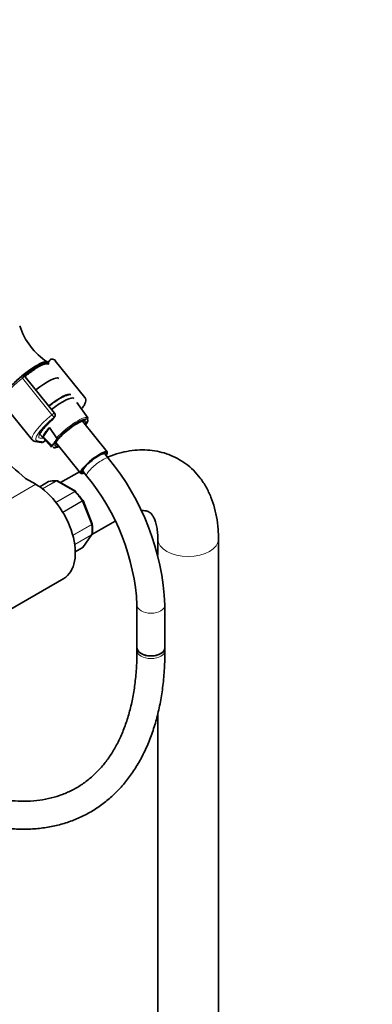
# Model space of a CAD drawing. Units: millimetres. Extents: x 0 to 1453, y 0 to 2756.
# Drawn here: x 279 to 430, y 654 to 1076 of the extents above; entities that cross this region are included whole.
import ezdxf
from ezdxf import colors
from ezdxf.entities.mleader import LeaderData, LeaderLine
from ezdxf.math import Vec2, Vec3

# ---------------------------------------------------------------- set-up
doc = ezdxf.new("R2010")
doc.units = ezdxf.units.MM
doc.layers.add('DV5_Défaut', color=7, linetype='Continuous')
doc.layers.add('Défaut', color=7, linetype='Continuous')

# ---------------------------------------------------------------- blocks, each defined once
blk = doc.blocks.new('_DOT')
at = {"color": 0}
blk.add_line((0, 0), (-1, 0), dxfattribs=at)
at = {"color": 0, "const_width": 0.333}
blk.add_lwpolyline([(-0.1665, 0, 1), (0.1665, 0, 1)], format="xyb", close=True, dxfattribs=at)
blk = doc.blocks.new('SE4')
at = {"layer": 'DV5_Défaut', "color": 7, "linetype": 'Continuous', "lineweight": 35}
for p, q in [((291.62, 929.89), (290.76, 928.67)), ((306.66, 913.99), (294, 929.73)), ((290.88, 928.84), (290.75, 929)), ((293.7, 907.16), (281.09, 922.85)), ((271.4, 911.57), (284.06, 895.82)), ((308, 905.18), (303.21, 911.81)), ((292.96, 904.59), (293.75, 905.72)), ((288.78, 897.13), (291.58, 901.11)), ((291.58, 901.11), (294.58, 896.65)), ((316.26, 890.56), (305.61, 903.8)), ((287.47, 898.12), (292.37, 892.62)), ((288.74, 894.84), (289.83, 895.47)), ((292.32, 893.43), (288.78, 897.13)), ((285.32, 895.12), (287.95, 894.7)), ((293.5, 894.34), (293.98, 895.02)), ((294.23, 894.66), (304.88, 881.41)), ((314.53, 889.83), (314.32, 890.09)), ((316.76, 887.86), (315.24, 889.75)), ((305.75, 883.2), (305.96, 882.94)), ((285.62, 876.69), (281.18, 879.25)), ((304.33, 882.09), (296.25, 877.42)), ((305.89, 882.23), (307.4, 880.35)), ((291.15, 877.86), (287.29, 875.63)), ((302.7, 873.7), (294.99, 878.15)), ((309.77, 859.8), (305.93, 869.71)), ((309.71, 855.17), (319.69, 860.94)), ((309.81, 859.67), (309.77, 859.79)), ((305.8, 849.63), (309.67, 855.14)), ((338.03, 853.21), (338.03, 846.28)), ((364.03, 261.77), (364.03, 853.21)), ((302.59, 847.69), (305.54, 849.39)), ((270.04, 820.39), (297.62, 836.31)), ((329.06, 824.87), (329.06, 806.53)), ((341.06, 806.53), (341.06, 824.87)), ((329.06, 806.53), (329.06, 805.39)), ((341.06, 805.39), (341.06, 806.53)), ((338.03, 778.51), (338.03, 261.79))]:
    blk.add_line(p, q, dxfattribs=at)
at = {"layer": 'DV5_Défaut', "color": 7, "linetype": 'Continuous', "lineweight": 18}
for p, q in [((292.53, 906.55), (279.87, 922.29)), ((292.71, 904.37), (293.5, 905.5)), ((286.24, 895.39), (288.88, 894.97)), ((288.88, 894.97), (289.8, 895.5)), ((285.62, 876.69), (258.04, 860.77)), ((291.18, 877.87), (287.29, 875.63)), ((288.47, 874.76), (294.35, 878.15)), ((294.47, 878.11), (288.56, 874.69)), ((302.22, 873.64), (294.47, 878.11)), ((294.22, 869.02), (302.22, 873.64)), ((302.34, 873.54), (294.31, 868.9)), ((297.17, 864.78), (305.51, 869.6)), ((305.59, 869.44), (297.26, 864.63)), ((309.47, 859.45), (305.59, 869.44)), ((301.49, 854.85), (309.47, 859.45)), ((309.51, 859.29), (301.54, 854.69)), ((302.32, 850.92), (309.51, 855.07)), ((309.47, 854.95), (302.33, 850.83)), ((305.59, 849.44), (309.47, 854.95)), ((302.58, 847.71), (305.59, 849.44))]:
    blk.add_line(p, q, dxfattribs=at)
at = {"layer": 'DV5_Défaut', "color": 7, "linetype": 'Continuous', "lineweight": 35}
for centre, radius, start, end in [((306.04, 953.26), 28.61, 197.4064, 237.3621), ((292.57, 929.26), 1.13, 87.0307, 121.079), ((280.61, 921.54), 1.84, 120.3478, 129.8606), ((280.22, 922.2), 1.07, 34.1879, 120.5026), ((304.28, 912.39), 1.2, 218.794, 240), ((304.28, 912.39), 1.2, 240, 244.2943), ((291.98, 905.28), 1.2, 311.3289, 324.8961), ((292.77, 906.41), 1.2, 324.8961, 38.794), ((285.43, 896.65), 1.53, 212.851, 265.771), ((300.85, 891.21), 7.46, 131.3662, 158.6695), ((288.14, 895.88), 1.2, 260.8499, 300), ((234.78, 820.05), 106.39, 2.5987, 39.5998), ((234.59, 819.95), 94.6, 2.982, 39.6722), ((294.74, 877.84), 0.383, 49.9409, 92.4726), ((302.63, 873.48), 0.222, 30.0441, 73.646), ((305.77, 869.68), 0.152, 8.2488, 49.2094), ((295.19, 857.58), 14.77, 351.5949, 8.3154), ((305.35, 849.87), 0.507, 291.5375, 333.7738)]:
    blk.add_arc(centre, radius, start, end, dxfattribs=at)
for centre, major_axis, ratio, start_param, end_param in [((281.78, 921.79), (-8.96, -7.21), 0.211325, 3.141593, 5.156582), ((282.09, 921.41), (-8.96, -7.21), 0.211325, 3.250336, 4.722904), ((282.09, 921.41), (8.55, 6.88), 0.211325, 0.099888, 1.571472), ((282.41, 921.01), (-8.94, -7.19), 0.211325, 4.269729, 4.702037), ((282.41, 921.01), (-8.94, -7.19), 0.211325, 3.130782, 3.731724), ((286.99, 915.32), (8.46, 6.8), 0.211325, 0, 1.559531), ((292.5, 908.46), (-8.3, -6.67), 0.211325, 3.219122, 4.700912), ((293.73, 906.94), (8.22, 6.61), 0.211325, 0, 1.559211), ((293.73, 906.94), (8.22, 6.61), 0.211325, 6.272375, 6.283185), ((291.98, 905.28), (-0.792, 0.901), 0.200413, 2.924183, 3.141593), ((300.46, 898.56), (7.42, 5.97), 0.211325, 0.060397, 2.438119), ((300.46, 898.56), (7.42, 5.97), 0.211325, 5.585692, 6.187265), ((300.26, 898.81), (7.79, 6.26), 0.211325, -0.388661, -0.316435), ((296.89, 903), (-8.02, -6.45), 0.211325, 5.256563, 6.045979), ((300.46, 898.56), (6.62, 5.33), 0.211325, 0.811188, 2.160727), ((300.46, 898.56), (6.62, 5.33), 0.211325, -0.537828, -0.201506), ((1247.38, 1255.86), (-1165.78, 0), 0.57735, 0.558518, 0.59384), ((296.1, 903.99), (-9.12, -7.33), 0.211325, 0.43097, 0.494768), ((300.17, 898.92), (7.81, 6.28), 0.211325, 2.834371, 3.152403), ((300.46, 898.56), (7.42, 5.97), 0.211325, 3.320194, 3.839086), ((300.46, 898.56), (6.62, 5.33), 0.211325, 3.21537, 3.67942), ((310.57, 885.99), (-5.69, -4.57), 0.211325, 2.535566, 6.283185), ((310.57, 885.99), (-5.3, -4.26), 0.211325, 2.651635, 6.283185), ((310.57, 885.99), (-4.68, -3.76), 0.211325, 3.141593, 6.283185), ((310.57, 885.99), (-5.69, -4.57), 0.211325, 0, 0.606027), ((310.57, 885.99), (-5.3, -4.26), 0.211325, 0, 0.489957), ((285.62, 857.09), (-12, 20.78), 0.57735, 3.141593, 5.497787), ((291.4, 877.43), (0.25, -0.433), 0.57735, 3.042222, 3.141593), ((298.35, 863.62), (-8, 13.86), 0.57735, 5.858958, 6.183814), ((299.05, 864.03), (-7.5, 12.99), 0.57735, 4.817798, 5.130579), ((305.29, 849.82), (-0.25, 0.433), 0.57735, 3.141593, 3.403392), ((335.06, 806.53), (6, 0), 0.57735, 3.141593, 6.283185), ((335.06, 806.53), (-6, 0), 0.57735, 0, 3.141593)]:
    blk.add_ellipse(centre, major_axis=major_axis, ratio=ratio, start_param=start_param, end_param=end_param, dxfattribs=at)
at = {"layer": 'DV5_Défaut', "color": 7, "linetype": 'Continuous', "lineweight": 18}
for centre, major_axis, ratio, start_param, end_param in [((282.41, 921.01), (-8.94, -7.19), 0.211325, 3.731724, 4.269729), ((282.7, 920.65), (11.3, 9.08), 0.211325, 1.651921, 3.141593), ((280.07, 922.18), (0.64, -0.769), 0.079206, 3.141693, 4.498777), ((280.18, 922.26), (0.5, -0.866), 0.57735, 1.832596, 3.141367), ((280.11, 922.16), (0.935, 0.752), 0.211325, 0.938882, 1.651921), ((280.23, 922.01), (-0.853, -0.853), 0.339217, 3.104674, 4.043556), ((295.36, 904.9), (-8.18, -6.58), 0.211325, -3.278695, -3.183792), ((295.36, 904.9), (11.3, 9.08), 0.211325, 1.651921, 3.141593), ((296.1, 903.99), (10.37, 8.33), 0.211325, 1.651921, 3.329983), ((296.1, 903.99), (-9.12, -7.33), 0.211325, -1.364287, 0.43097), ((292.77, 906.41), (-0.935, -0.752), 0.211325, 3.141593, 4.793514), ((292.77, 906.41), (0.768, -0.922), 0.079206, 4.498777, 6.069574), ((291.98, 905.28), (-0.982, 0.69), 0.788675, 2.790713, 3.141593), ((292.77, 906.41), (-0.982, 0.69), 0.788675, 2.790713, 3.141593), ((300.17, 898.92), (-7.81, -6.28), 0.211325, 3.130782, 5.326579), ((300.46, 898.56), (6.62, 5.33), 0.211325, 0, 0.811188), ((300.16, 898.94), (-6.24, -5.01), 0.211325, 2.720151, 3.113715), ((300.46, 898.56), (6.62, 5.33), 0.211325, 6.08168, 6.283185), ((300.46, 898.56), (7.42, 5.97), 0.211325, 6.187265, 6.343582), ((285.51, 896.31), (0.19, 1.18), 0.960122, 3.141915, 3.998568), ((300.46, 898.56), (6.62, 5.33), 0.211325, 2.160727, 3.21537), ((288.14, 895.88), (0.19, 1.18), 0.960122, 3.141593, 3.998568), ((288.14, 895.88), (-0.6, 1.04), 0.57735, 3.141593, 3.403392), ((300.46, 898.56), (7.42, 5.97), 0.211325, 2.581237, 3.320194), ((300.16, 898.94), (-6.24, -5.01), 0.211325, 0.017297, 0.421442), ((312.08, 884.1), (-4.68, -3.76), 0.211325, 3.141192, 6.283185), ((312.08, 884.1), (-4.68, -3.76), 0.211325, 0, 0.000309), ((294.47, 877.7), (-0.25, 0.433), 0.57735, 5.497787, 5.858958), ((302.22, 873.23), (-0.25, 0.433), 0.57735, 5.136617, 5.497787), ((298.35, 863.62), (-8, 13.86), 0.57735, 4.81176, 5.136617), ((305.29, 869.41), (0.25, -0.433), 0.57735, 1.308997, 1.670167), ((309.16, 859.43), (0.25, -0.433), 0.57735, 0.947827, 1.308997), ((298.35, 863.62), (8, -13.86), 0.57735, 0.62297, 0.947827), ((309.16, 855.33), (0.25, -0.433), 0.57735, 0.261799, 0.62297), ((351.03, 853.21), (13, 0), 0.57735, 3.142101, 6.283185), ((351.03, 853.21), (13, 0), 0.57735, 0, 0.000458), ((335.06, 824.87), (-6, 0), 0.57735, 0.000656, 3.141126), ((335.06, 805.39), (6, 0), 0.57735, 3.141593, 6.283185)]:
    blk.add_ellipse(centre, major_axis=major_axis, ratio=ratio, start_param=start_param, end_param=end_param, dxfattribs=at)
at = {"layer": 'DV5_Défaut', "color": 7, "linetype": 'Continuous', "lineweight": 35}
for points in [[(291.98, 930.23), (291.77, 930.07), (291.65, 929.96), (291.64, 929.92)], [(308.03, 904.99), (307.97, 905.24), (307.88, 905.37), (307.75, 905.37)], [(309.67, 855.15), (309.72, 855.19), (309.77, 855.3), (309.8, 855.47)], [(305.59, 849.44), (305.68, 849.49), (305.75, 849.56), (305.8, 849.63)]]:
    blk.add_open_spline(points, degree=3, dxfattribs=at)
for points, knots in [([(294.09, 929.57), (294.08, 929.6), (293.98, 929.92), (293.32, 930.29), (292.87, 930.36), (292.62, 930.39)], [0, 0, 0, 0, 0.053907, 0.599312, 1, 1, 1, 1]), ([(279.43, 922.95), (279.01, 922.6), (277.99, 921.73), (276.23, 920.12), (274.45, 918.32), (272.97, 916.61), (271.86, 915.06), (271.2, 913.78), (270.97, 912.77), (271.1, 911.88), (271.42, 911.61), (271.53, 911.51)], [0, 0, 0, 0, 0.07069, 0.205756, 0.341282, 0.477526, 0.615313, 0.756749, 0.870837, 0.962096, 1, 1, 1, 1]), ([(296.15, 913.6), (295.81, 913.39), (294.95, 912.88), (293.28, 911.76), (291.95, 910.75), (291.28, 910.22), (291.26, 910.2)], [0, 0, 0, 0, 0.204057, 0.596283, 0.986666, 1, 1, 1, 1]), ([(300.56, 915.17), (300.43, 915.18), (299.96, 915.18), (299.09, 915), (297.74, 914.47), (296.73, 913.92), (296.15, 913.6)], [0, 0, 0, 0, 0.106457, 0.377621, 0.702388, 1, 1, 1, 1]), ([(305.26, 908.98), (305.28, 909), (305.71, 909.56), (306.42, 910.61), (306.99, 911.84), (307.13, 912.87), (306.95, 913.73), (306.64, 913.96), (306.56, 914.02)], [0, 0, 0, 0, 0.011008, 0.290195, 0.580659, 0.776334, 0.952077, 1, 1, 1, 1]), ([(287.31, 898), (287.31, 898), (287.31, 897.99), (287.36, 898.26), (287.74, 898.98), (288.5, 900.05), (289.65, 901.39), (291.14, 902.91), (292.19, 903.86), (292.77, 904.38)], [0, 0, 0, 0, 0.013506, 0.15097, 0.29793, 0.465739, 0.646613, 0.834037, 1, 1, 1, 1]), ([(304.12, 903.17), (304.14, 903.18), (304.62, 903.45), (305.42, 903.78), (306.24, 903.98), (306.39, 903.93), (306.41, 903.93)], [0, 0, 0, 0, 0.013729, 0.379138, 0.697292, 1, 1, 1, 1]), ([(294.58, 896.65), (294.61, 896.6), (294.63, 896.55), (294.65, 896.45), (294.65, 896.4), (294.64, 896.27), (294.62, 896.19), (294.56, 895.97), (294.5, 895.84), (294.3, 895.47), (294.14, 895.24), (293.98, 895.02)], [0, 0, 0, 0, 0.0625, 0.0625, 0.125, 0.125, 0.25, 0.25, 0.5, 0.5, 1, 1, 1, 1]), ([(293.5, 894.34), (293.35, 894.11), (293.19, 893.89), (292.92, 893.6), (292.83, 893.51), (292.67, 893.41), (292.61, 893.38), (292.51, 893.36), (292.48, 893.36), (292.4, 893.38), (292.36, 893.39), (292.32, 893.43)], [0, 0, 0, 0, 0.5, 0.5, 0.75, 0.75, 0.875, 0.875, 0.9375, 0.9375, 1, 1, 1, 1]), ([(364.03, 853.21), (364.01, 854.3), (363.97, 856.9), (363.51, 861.49), (362.47, 866.49), (360.9, 871.21), (358.83, 875.53), (356.31, 879.39), (353.37, 882.74), (350.09, 885.56), (346.52, 887.84), (342.72, 889.56), (338.72, 890.75), (334.56, 891.4), (330.26, 891.51), (325.85, 891.09), (321.32, 890.13), (318.17, 889.09), (316.5, 888.44), (316.35, 888.38)], [0, 0, 0, 0, 0.037957, 0.107824, 0.177601, 0.246454, 0.313738, 0.379025, 0.442259, 0.503714, 0.563882, 0.623355, 0.682621, 0.742247, 0.802814, 0.864799, 0.928498, 0.993952, 1, 1, 1, 1]), ([(294.35, 878.15), (294.44, 878.21), (294.54, 878.24), (294.66, 878.24), (294.7, 878.24), (294.73, 878.24)], [0, 0, 0, 0, 0.7512542, 0.7512542, 1, 1, 1, 1]), ([(294.99, 878.15), (294.92, 878.19), (294.84, 878.21), (294.66, 878.19), (294.57, 878.16), (294.47, 878.11)], [0, 0, 0, 0, 0.499124, 0.499124, 1, 1, 1, 1]), ([(302.86, 873.27), (302.89, 873.35), (302.89, 873.43), (302.87, 873.54), (302.85, 873.57), (302.83, 873.6)], [0, 0, 0, 0, 0.596477, 0.596477, 1, 1, 1, 1]), ([(330.91, 865.43), (331.24, 865.45), (332.06, 865.45), (333.09, 865.3), (333.98, 864.99), (334.67, 864.55), (335.42, 863.79), (336.15, 862.69), (336.87, 861.12), (337.48, 859.04), (337.9, 856.52), (338.02, 854.4), (338.02, 853.34), (338.03, 853.21)], [0, 0, 0, 0, 0.060862, 0.161114, 0.272292, 0.410633, 0.517956, 0.615666, 0.707673, 0.805171, 0.900144, 0.989447, 1, 1, 1, 1]), ([(309.51, 855.07), (309.6, 855.12), (309.68, 855.19), (309.77, 855.33), (309.79, 855.4), (309.8, 855.47)], [0, 0, 0, 0, 0.568186, 0.568186, 1, 1, 1, 1]), ([(233.07, 743.04), (234.35, 742.31), (237.52, 740.53), (243.29, 737.64), (249.89, 734.83), (256.52, 732.51), (263.06, 730.73), (269.51, 729.49), (275.83, 728.8), (281.99, 728.67), (287.95, 729.1), (293.7, 730.07), (299.21, 731.59), (304.44, 733.63), (309.39, 736.18), (314.03, 739.24), (318.34, 742.78), (322.33, 746.79), (325.97, 751.26), (329.24, 756.17), (332.14, 761.52), (334.66, 767.28), (336.78, 773.42), (338.48, 779.93), (339.77, 786.79), (340.63, 793.9), (341.01, 800.3), (341.05, 803.92), (341.06, 805.39)], [0, 0, 0, 0, 0.021454, 0.062088, 0.102739, 0.143373, 0.183958, 0.224456, 0.264819, 0.304996, 0.344941, 0.384625, 0.424044, 0.463225, 0.502231, 0.541147, 0.580052, 0.619031, 0.658169, 0.697525, 0.737129, 0.776981, 0.817054, 0.857309, 0.8977, 0.938182, 0.978719, 1, 1, 1, 1]), ([(329.06, 805.39), (329.05, 804.04), (329.02, 800.71), (328.66, 794.86), (327.88, 788.43), (326.7, 782.27), (325.16, 776.48), (323.25, 771.07), (320.99, 766.05), (318.39, 761.45), (315.45, 757.26), (312.19, 753.52), (308.59, 750.21), (304.68, 747.37), (300.45, 745.01), (295.92, 743.14), (291.11, 741.79), (286.07, 740.97), (280.82, 740.66), (275.39, 740.88), (269.79, 741.61), (264.04, 742.85), (258.17, 744.59), (252.18, 746.85), (246.28, 749.51), (241.76, 751.89), (239.54, 753.17), (239.07, 753.44)], [0, 0, 0, 0, 0.021747, 0.063193, 0.104626, 0.14606, 0.187523, 0.229055, 0.270712, 0.312564, 0.354694, 0.397184, 0.440093, 0.483425, 0.527088, 0.570884, 0.614509, 0.657788, 0.700648, 0.743107, 0.785234, 0.827112, 0.86882, 0.910421, 0.951965, 0.99126, 1, 1, 1, 1])]:
    blk.add_open_spline(points, degree=3, knots=knots, dxfattribs=at)
at = {"layer": 'DV5_Défaut', "color": 7, "linetype": 'Continuous', "lineweight": 18}
for points, knots in [([(302.22, 873.64), (302.31, 873.69), (302.4, 873.72), (302.57, 873.74), (302.64, 873.73), (302.7, 873.7)], [0, 0, 0, 0, 0.502318, 0.502318, 1, 1, 1, 1]), ([(302.83, 873.6), (302.82, 873.61), (302.8, 873.62), (302.74, 873.65), (302.68, 873.66), (302.52, 873.63), (302.44, 873.59), (302.34, 873.54)], [0, 0, 0, 0, 0.139226, 0.139226, 0.569613, 0.569613, 1, 1, 1, 1]), ([(305.51, 869.6), (305.61, 869.65), (305.69, 869.69), (305.81, 869.76), (305.85, 869.79), (305.87, 869.8), (305.88, 869.8), (305.88, 869.8)], [0, 0, 0, 0, 0.412463, 0.412463, 0.824927, 0.824927, 1, 1, 1, 1]), ([(305.93, 869.71), (305.93, 869.7), (305.93, 869.69), (305.91, 869.66), (305.88, 869.62), (305.77, 869.54), (305.69, 869.49), (305.59, 869.44)], [0, 0, 0, 0, 0.163914, 0.163914, 0.581957, 0.581957, 1, 1, 1, 1]), ([(309.47, 859.45), (309.56, 859.51), (309.64, 859.56), (309.74, 859.66), (309.77, 859.71), (309.78, 859.77), (309.78, 859.78), (309.77, 859.8)], [0, 0, 0, 0, 0.418043, 0.418043, 0.836086, 0.836086, 1, 1, 1, 1]), ([(309.81, 859.67), (309.81, 859.66), (309.81, 859.65), (309.81, 859.58), (309.78, 859.52), (309.68, 859.4), (309.6, 859.35), (309.51, 859.29)], [0, 0, 0, 0, 0.08188, 0.08188, 0.54094, 0.54094, 1, 1, 1, 1])]:
    blk.add_open_spline(points, degree=3, knots=knots, dxfattribs=at)
blk.add_open_spline([(309.68, 855.14), (309.62, 855.07), (309.55, 855), (309.47, 854.95)], degree=3, dxfattribs=at)

msp = doc.modelspace()

# ---------------------------------------------------------------- block references
at = {"layer": 'Défaut'}
msp.add_blockref('SE4', (0, 0), dxfattribs=at)

# ---------------------------------------------------------------- leaders
at = {"layer": 'Défaut', "color": 7, "linetype": 'Continuous', "lineweight": 18}
ml = msp.add_multileader_mtext('Standard', dxfattribs=at)
ml.set_content('{\\pxsm0.9;\\fSolid Edge ISO|b1||i0||c0|p34;\\W1.;08/09/2021\\P}', color=256)
ml.set_leader_properties()
ml.set_arrow_properties(name='DOT')
ml.build(insert=Vec2(0, 0))
ml.multileader.update_dxf_attribs({"leader_type": 0, "dogleg_length": 0, "arrow_head_size": 12})
ctx = ml.context
ctx.base_point, ctx.char_height, ctx.arrow_head_size, ctx.landing_gap_size = Vec3(1365.18, 2749.09), 12, 12, 4.2
notes = []
notes.append((ctx, [(0, (0, 0, 0), (0, 0), (1, 0), 1, [])]))
ctx.mtext.insert = Vec3(1367.18, 2755.21)
for ctx, leaders in notes:
    for number, flags, end, landing, length, lines in leaders:
        leader = LeaderData()
        leader.index, (leader.has_last_leader_line, leader.has_dogleg_vector, leader.attachment_direction) = number, flags
        leader.last_leader_point, leader.dogleg_vector, leader.dogleg_length = Vec3(end), Vec3(landing), length
        for number, points, colour, breaks in lines:
            line = LeaderLine()
            line.index, line.vertices, line.color, line.breaks = number, Vec3.list(points), colors.encode_raw_color(colour), breaks
            leader.lines.append(line)
        ctx.leaders.append(leader)

doc.saveas('drawing.dxf')
